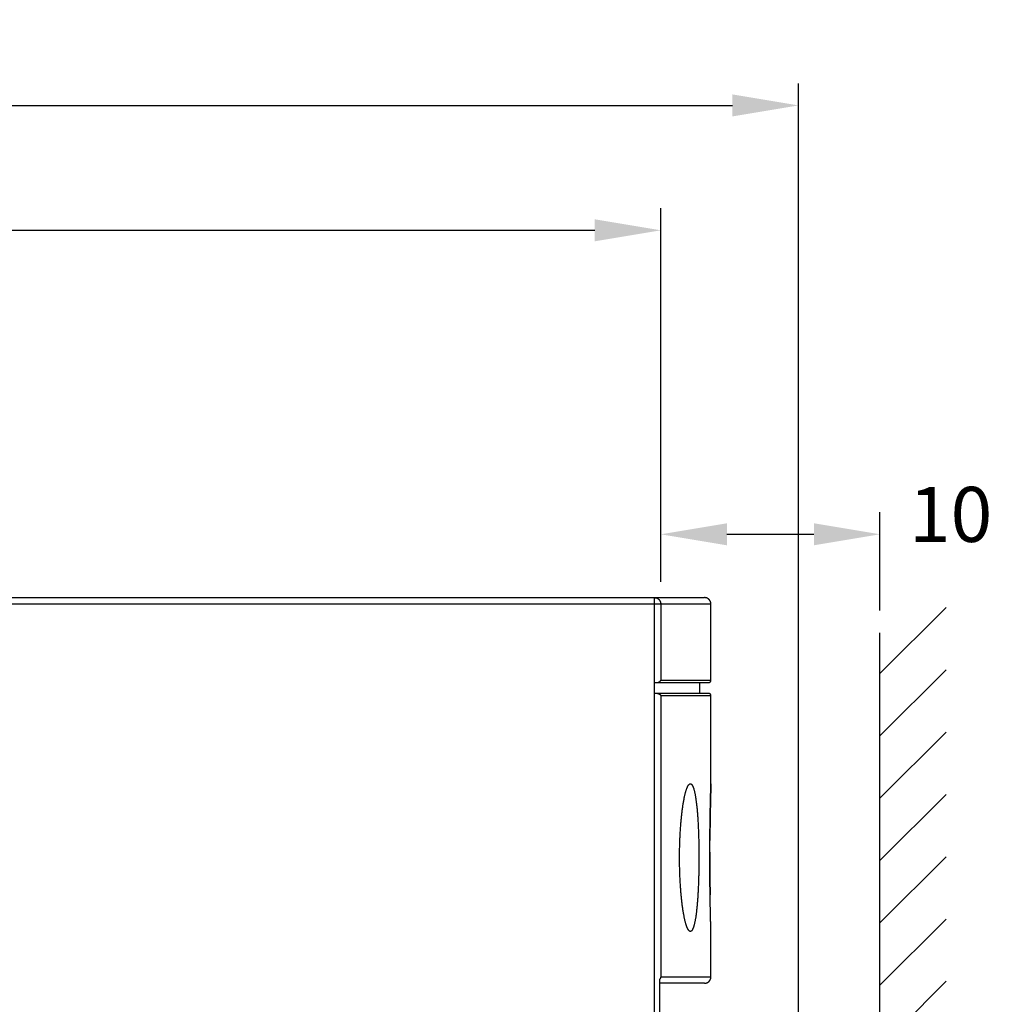
# Model space of a CAD drawing. Extents: x 42 to 1162, y 107 to 414.
# Drawn here: x 682 to 726, y 332 to 377 of the extents above; entities that cross this region are included whole.
import ezdxf

# ---------------------------------------------------------------- set-up
doc = ezdxf.new("R2010")
doc.units = 0
doc.header["$MEASUREMENT"] = 0
doc.header["$PDMODE"] = 2
doc.header["$PDSIZE"] = -0.01
doc.layers.add('1', color=7, linetype='Continuous')
doc.layers.add('3', color=7, linetype='Continuous')
doc.styles.get("Standard").update_dxf_attribs({"font": 'monotxt.shx'})
doc.dimstyles.new('DSTYLE1', dxfattribs={"dimtxt": 2.5, "dimasz": 3, "dimexe": 1, "dimexo": 1, "dimgap": 1, "dimtad": 1, "dimdec": 3, "dimrnd": 0.01, "dimzin": 11, "dimdsep": 46, "dimtxsty": 'STANDARD', "dimcen": 0.09, "dimadec": 0, "dimazin": 0, "dimtp": 0.1, "dimtm": 0.1, "dimtfac": 1, "dimtdec": 3, "dimtofl": 0, "dimtmove": 2, "dimatfit": 3, "dimfxl": 1, "dimtolj": 1, "dimtzin": 0, "dimarcsym": 0})
doc.dimstyles.new('DSTYLE6', dxfattribs={"dimtxt": 2.5, "dimasz": 3, "dimexe": 1, "dimexo": 1, "dimgap": 1, "dimtad": 1, "dimdec": 3, "dimrnd": 0.1, "dimzin": 11, "dimdsep": 46, "dimtxsty": 'STANDARD', "dimcen": 0.09, "dimadec": 0, "dimazin": 0, "dimtp": 0.1, "dimtm": 0.1, "dimtfac": 1, "dimtdec": 3, "dimtofl": 0, "dimtmove": 2, "dimatfit": 3, "dimfxl": 1, "dimtolj": 1, "dimtzin": 0, "dimarcsym": 0})

# ---------------------------------------------------------------- blocks, each defined once
blk = doc.blocks.new('*D80')
at = {"layer": '1', "color": 0, "linetype": 'Continuous', "lineweight": -2}
for p, q in [((710.939, 351.507), (710.939, 354.672)), ((720.891, 350.206), (720.891, 354.672)), ((713.939, 353.672), (717.891, 353.672))]:
    blk.add_line(p, q, dxfattribs=at)
at = {"layer": '1', "color": 0, "linetype": 'Continuous'}
for points in [[(713.939, 354.172), (713.939, 353.172), (710.939, 353.672)], [(717.891, 354.172), (717.891, 353.172), (720.891, 353.672)]]:
    blk.add_solid(points, dxfattribs=at)
at = {"layer": 'Defpoints', "color": 0, "linetype": 'Continuous'}
for p in [(720.891, 353.672), (710.939, 350.507), (720.891, 349.206)]:
    blk.add_point(p, dxfattribs=at)
at = {"layer": '1', "color": 0, "linetype": 'Continuous', "insert": (724.098, 354.576), "char_height": 2.5, "attachment_point": 5}
blk.add_mtext('\\A1;10', dxfattribs=at)
blk = doc.blocks.new('*D82')
at = {"layer": '1', "color": 0, "linetype": 'Continuous', "lineweight": -2}
for p, q in [((631.191, 353.297), (631.191, 374.138)), ((717.191, 315.697), (717.191, 374.138)), ((634.191, 373.138), (714.191, 373.138))]:
    blk.add_line(p, q, dxfattribs=at)
at = {"layer": '1', "color": 0, "linetype": 'Continuous'}
for points in [[(634.191, 373.638), (634.191, 372.638), (631.191, 373.138)], [(714.191, 373.638), (714.191, 372.638), (717.191, 373.138)]]:
    blk.add_solid(points, dxfattribs=at)
at = {"layer": 'Defpoints', "color": 0, "linetype": 'Continuous'}
for p in [(717.191, 373.138), (631.191, 352.297), (717.191, 314.697)]:
    blk.add_point(p, dxfattribs=at)
at = {"layer": '1', "color": 0, "linetype": 'Continuous', "insert": (674.191, 375.388), "char_height": 2.5, "attachment_point": 5}
blk.add_mtext('\\A1;86', dxfattribs=at)
blk = doc.blocks.new('*D83')
at = {"layer": '1', "color": 0, "linetype": 'Continuous', "lineweight": -2}
for p, q in [((631.191, 353.297), (631.191, 368.47)), ((710.939, 351.507), (710.939, 368.47)), ((634.191, 367.47), (707.939, 367.47))]:
    blk.add_line(p, q, dxfattribs=at)
at = {"layer": '1', "color": 0, "linetype": 'Continuous'}
for points in [[(634.191, 367.97), (634.191, 366.97), (631.191, 367.47)], [(707.939, 367.97), (707.939, 366.97), (710.939, 367.47)]]:
    blk.add_solid(points, dxfattribs=at)
at = {"layer": 'Defpoints', "color": 0, "linetype": 'Continuous'}
for p in [(710.939, 367.47), (631.191, 352.297), (710.939, 350.507)]:
    blk.add_point(p, dxfattribs=at)
at = {"layer": '1', "color": 0, "linetype": 'Continuous', "insert": (671.065, 369.72), "char_height": 2.5, "attachment_point": 5}
blk.add_mtext('\\A1;80', dxfattribs=at)

msp = doc.modelspace()

# ---------------------------------------------------------------- linework, layer by layer
at = {"layer": '1', "color": 3, "linetype": 'Continuous'}
for p, q in [((720.89085, 347.35252), (723.89085, 350.35252)), ((720.89085, 344.52409), (723.89085, 347.52409)), ((720.89085, 341.69567), (723.89085, 344.69567)), ((720.89085, 338.86724), (723.89085, 341.86724)), ((720.89085, 336.03881), (723.89085, 339.03881)), ((720.89085, 333.21039), (723.89085, 336.21039)), ((720.89085, 330.38196), (723.89085, 333.38196))]:
    msp.add_line(p, q, dxfattribs=at)
at = {"layer": '3', "color": 5, "linetype": 'Continuous'}
for p, q in [((710.65491, 350.50693), (677.55085, 350.50693)), ((677.96096, 350.79693), (710.65492, 350.79693)), ((710.65485, 346.94694), (710.65491, 350.50693)), ((710.65491, 350.50693), (710.65491, 350.79693)), ((710.93891, 350.50693), (710.65491, 350.50693)), ((710.65492, 350.79693), (712.92656, 350.79693)), ((710.93891, 350.50693), (710.93891, 347.04694)), ((713.21656, 350.50693), (710.93891, 350.50693)), ((713.21656, 347.04694), (713.21656, 350.50693)), ((710.65484, 346.94693), (710.79576, 346.94693)), ((710.65485, 346.44694), (710.65485, 346.94694)), ((710.79576, 346.94693), (713.11656, 346.94693)), ((710.93891, 347.04694), (713.21656, 347.04694)), ((712.71655, 346.44694), (712.71655, 346.94694)), ((710.79576, 346.44693), (710.65484, 346.44693)), ((710.65485, 278.14695), (710.65485, 346.44694)), ((713.11656, 346.44693), (710.79576, 346.44693)), ((710.93891, 346.34694), (710.93891, 333.58693)), ((713.21656, 346.34694), (710.93891, 346.34694)), ((713.21656, 342.34693), (713.21656, 346.34694)), ((713.21656, 333.58693), (713.21656, 335.64571)), ((710.89085, 291.1073), (710.89085, 333.48268)), ((710.93891, 333.58693), (713.21656, 333.58693)), ((712.92656, 333.29693), (710.89085, 333.29694))]:
    msp.add_line(p, q, dxfattribs=at)
at = {"layer": '3', "color": 3, "linetype": 'Continuous'}
msp.add_line((720.89084, 274.84583), (720.89084, 349.20593), dxfattribs=at)
at = {"layer": '3', "color": 5, "linetype": 'Continuous'}
for points in [[(710.65491, 350.79693), (710.66844, 350.79661, -0.01307335), (710.68216, 350.79559, -0.01241019), (710.69607, 350.79386, -0.0122195), (710.71011, 350.7914, -0.01272904), (710.72422, 350.78815, -0.0129619), (710.73835, 350.78413, -0.01310722), (710.75244, 350.77929, -0.01319388), (710.76642, 350.77364, -0.01338568), (710.78023, 350.76716, -0.0134747), (710.7938, 350.75989, -0.01359723), (710.80706, 350.7518, -0.0136431), (710.81995, 350.74294, -0.01371403), (710.83239, 350.73332, -0.0137379), (710.84434, 350.723, -0.01377762), (710.85573, 350.71199, -0.01373562), (710.86651, 350.70037, -0.01364113), (710.87662, 350.68817, -0.01368263), (710.88604, 350.67545, -0.01381641), (710.89471, 350.66226, -0.01343481), (710.90264, 350.64876, -0.01259962), (710.90975, 350.63501, -0.01352453), (710.91611, 350.6208, -0.01551014), (710.92165, 350.60609, -0.01218469), (710.92638, 350.59214, -0.00530381), (710.93023, 350.57944, -0.01590807), (710.9335, 350.5633, -0.02655291), (710.9364, 350.5388, -0.01358962), (710.93891, 350.50693, -0.00746887)], [(713.21656, 350.50693), (713.21648, 350.51381, 0.00614783), (713.21623, 350.52073, 0.00597018), (713.21581, 350.52772, 0.00592725), (713.21522, 350.53476, 0.00605871), (713.21445, 350.54184, 0.00612251), (713.2135, 350.54896, 0.00616964), (713.21236, 350.55612, 0.00620332), (713.21103, 350.5633, 0.00626862), (713.20951, 350.5705, 0.00630751), (713.20779, 350.57771, 0.00636371), (713.20588, 350.58493, 0.00639831), (713.20376, 350.59214, 0.00645198), (713.20144, 350.59934, 0.00648443), (713.19893, 350.60653, 0.00653337), (713.1962, 350.61368, 0.0065628), (713.19327, 350.6208, 0.0066071), (713.19014, 350.62788, 0.00663344), (713.1868, 350.6349, 0.00667261), (713.18326, 350.64186, 0.00669561), (713.17952, 350.64876, 0.00672936), (713.17557, 350.65557, 0.00674884), (713.17144, 350.6623, 0.00677687), (713.1671, 350.66893, 0.00679266), (713.16257, 350.67546, 0.00681473), (713.15786, 350.68187, 0.00682669), (713.15296, 350.68817, 0.00684259), (713.14788, 350.69433, 0.00685063), (713.14263, 350.70037, 0.00686024), (713.13721, 350.70625, 0.00686424), (713.13162, 350.712, 0.00686736), (713.12588, 350.71758, 0.00686736), (713.12, 350.723, 0.00686426), (713.11396, 350.72825, 0.00686027), (713.1078, 350.73333, 0.00685065), (713.1015, 350.73823, 0.00684264), (713.09509, 350.74294, 0.00682682), (713.08856, 350.74747, 0.00681479), (713.08193, 350.75181, 0.00679251), (713.0752, 350.75594, 0.00677703), (713.06839, 350.75989, 0.00674979), (713.06149, 350.76363, 0.00672925), (713.05453, 350.76717, 0.00669272), (713.04751, 350.77051, 0.00667357), (713.04043, 350.77364, 0.00664419), (713.03331, 350.77657, 0.00660425), (713.02616, 350.7793, 0.00652619), (713.01898, 350.78181, 0.00654422), (713.01177, 350.78413, 0.00660884), (713.00454, 350.78625, 0.00641469), (712.99734, 350.78816, 0.00598968), (712.99018, 350.78988, 0.00649527), (712.98293, 350.7914, 0.00756026), (712.97553, 350.79273, 0.00585036), (712.96859, 350.79387, 0.00230885), (712.96233, 350.7948, 0.0078956), (712.95439, 350.79559, 0.01336096), (712.9423, 350.7963, 0.00669758), (712.92657, 350.79693, 0.00363228)], [(710.79577, 346.94694), (710.80169, 346.94763, 0.00754437), (710.8075, 346.94849, 0.00790295), (710.81319, 346.94952, 0.00802603), (710.81876, 346.95071, 0.00785439), (710.82422, 346.95206, 0.00778285), (710.82956, 346.95356, 0.00772136), (710.83478, 346.9552, 0.00767456), (710.83988, 346.95698, 0.00756277), (710.84487, 346.95888, 0.00748958), (710.84973, 346.96091, 0.00737386), (710.85448, 346.96306, 0.00729267), (710.85911, 346.96532, 0.0071668), (710.86362, 346.96768, 0.00707858), (710.86801, 346.97014, 0.00694974), (710.87228, 346.97269, 0.00685984), (710.87643, 346.97532, 0.00673173), (710.88046, 346.97804, 0.00664408), (710.88437, 346.98082, 0.00652069), (710.88815, 346.98367, 0.00643971), (710.89182, 346.98657, 0.00632576), (710.89535, 346.98953, 0.00625407), (710.89877, 346.99254, 0.00615), (710.90207, 346.99558, 0.00609593), (710.90524, 346.99865, 0.0060175), (710.90829, 347.00176, 0.00596871), (710.91121, 347.00488, 0.00587695), (710.91401, 347.00801, 0.00589719), (710.91669, 347.01115, 0.00594917), (710.91924, 347.01429, 0.00583273), (710.92166, 347.01742, 0.00550606), (710.92395, 347.02052, 0.00600308), (710.92613, 347.02364, 0.00705689), (710.92821, 347.0268, 0.00566946), (710.93009, 347.02975, 0.00237568), (710.93173, 347.03241, 0.00777417), (710.93355, 347.03571, 0.01412982), (710.93597, 347.04062, 0.00770499), (710.93891, 347.04694, 0.00435793)], [(713.11656, 346.94694), (713.11893, 346.94697, 0.00614845), (713.12132, 346.94706, 0.00597087), (713.12373, 346.9472, 0.00592803), (713.12615, 346.9474, 0.00605958), (713.1286, 346.94767, 0.00612348), (713.13105, 346.948, 0.0061707), (713.13352, 346.94839, 0.00620447), (713.136, 346.94885, 0.00626986), (713.13848, 346.94937, 0.00630885), (713.14097, 346.94996, 0.00636513), (713.14346, 346.95062, 0.00639981), (713.14594, 346.95135, 0.00645358), (713.14843, 346.95215, 0.0064861), (713.1509, 346.95302, 0.00653512), (713.15337, 346.95396, 0.00656462), (713.15583, 346.95497, 0.00660898), (713.15827, 346.95605, 0.00663539), (713.16069, 346.9572, 0.00667462), (713.16309, 346.95842, 0.00669767), (713.16547, 346.95971, 0.00673146), (713.16782, 346.96107, 0.00675098), (713.17014, 346.9625, 0.00677904), (713.17242, 346.96399, 0.00679486), (713.17467, 346.96555, 0.00681695), (713.17689, 346.96718, 0.00682891), (713.17906, 346.96887, 0.00684476), (713.18118, 346.97062, 0.00685286), (713.18326, 346.97243, 0.00686264), (713.18529, 346.9743, 0.00686629), (713.18727, 346.97622, 0.00686847), (713.1892, 346.9782, 0.00686845), (713.19107, 346.98023, 0.00686616), (713.19288, 346.98231, 0.00686237), (713.19463, 346.98444, 0.00685247), (713.19632, 346.98661, 0.0068443), (713.19795, 346.98882, 0.00682839), (713.19951, 346.99108, 0.00681625), (713.201, 346.99336, 0.00679384), (713.20243, 346.99568, 0.00677821), (713.20379, 346.99803, 0.00675085), (713.20508, 347.00041, 0.00673017), (713.2063, 347.00281, 0.0066935), (713.20745, 347.00523, 0.00667421), (713.20853, 347.00767, 0.0066447), (713.20954, 347.01013, 0.00660461), (713.21048, 347.0126, 0.00652641), (713.21135, 347.01507, 0.00654431), (713.21215, 347.01756, 0.00660879), (713.21288, 347.02005, 0.00641451), (713.21354, 347.02253, 0.0059894), (713.21413, 347.025, 0.00649484), (713.21466, 347.02751, 0.00755959), (713.21511, 347.03006, 0.00584971), (713.21551, 347.03245, 0.00230857), (713.21583, 347.03461, 0.00789455), (713.2161, 347.03735, 0.01335873), (713.21635, 347.04152, 0.00669626), (713.21656, 347.04694, 0.00363152)], [(710.79577, 346.44694), (710.80169, 346.44625, -0.00754309), (710.8075, 346.44539, -0.00790155), (710.81319, 346.44436, -0.00802453), (710.81876, 346.44317, -0.00785281), (710.82422, 346.44182, -0.00778119), (710.82956, 346.44032, -0.00771962), (710.83478, 346.43868, -0.00767276), (710.83988, 346.4369, -0.00756093), (710.84487, 346.43499, -0.0074877), (710.84973, 346.43296, -0.00737194), (710.85448, 346.43081, -0.00729073), (710.85911, 346.42856, -0.00716485), (710.86362, 346.42619, -0.00707662), (710.86801, 346.42373, -0.00694778), (710.87228, 346.42118, -0.00685789), (710.87643, 346.41855, -0.00672979), (710.88046, 346.41584, -0.00664215), (710.88437, 346.41305, -0.00651879), (710.88815, 346.4102, -0.00643783), (710.89181, 346.4073, -0.00632391), (710.89535, 346.40434, -0.00625225), (710.89877, 346.40134, -0.00614821), (710.90207, 346.39829, -0.00609418), (710.90524, 346.39522, -0.00601578), (710.90829, 346.39212, -0.00596704), (710.91121, 346.389, -0.00587532), (710.91401, 346.38587, -0.00589558), (710.91669, 346.38272, -0.00594758), (710.91924, 346.37958, -0.00583123), (710.92166, 346.37645, -0.00550471), (710.92395, 346.37336, -0.00600163), (710.92613, 346.37024, -0.00705522), (710.92821, 346.36708, -0.0056683), (710.93009, 346.36412, -0.0023754), (710.93173, 346.36146, -0.0077726), (710.93355, 346.35817, -0.01412755), (710.93597, 346.35326, -0.0077043), (710.93891, 346.34694, -0.00435773)], [(713.21656, 346.34694), (713.21653, 346.3493, 0.00614836), (713.21645, 346.35169, 0.00597069), (713.2163, 346.3541, 0.00592777), (713.2161, 346.35653, 0.00605924), (713.21583, 346.35897, 0.00612304), (713.21551, 346.36143, 0.00617017), (713.21511, 346.36389, 0.00620386), (713.21466, 346.36637, 0.00626916), (713.21413, 346.36885, 0.00630805), (713.21354, 346.37134, 0.00636425), (713.21288, 346.37383, 0.00639884), (713.21215, 346.37632, 0.00645251), (713.21135, 346.3788, 0.00648495), (713.21048, 346.38128, 0.00653388), (713.20954, 346.38374, 0.0065633), (713.20853, 346.3862, 0.00660758), (713.20745, 346.38864, 0.00663391), (713.2063, 346.39106, 0.00667307), (713.20508, 346.39346, 0.00669605), (713.20379, 346.39584, 0.00672978), (713.20243, 346.39819, 0.00674924), (713.201, 346.40051, 0.00677725), (713.19951, 346.40279, 0.00679301), (713.19795, 346.40505, 0.00681505), (713.19632, 346.40726, 0.00682699), (713.19463, 346.40943, 0.00684285), (713.19288, 346.41155, 0.00685087), (713.19107, 346.41364, 0.00686047), (713.1892, 346.41567, 0.00686441), (713.18727, 346.41765, 0.00686744), (713.18529, 346.41957, 0.00686741), (713.18326, 346.42144, 0.00686429), (713.18118, 346.42325, 0.00686021), (713.17906, 346.425, 0.0068505), (713.17689, 346.42669, 0.00684241), (713.17467, 346.42832, 0.00682649), (713.17242, 346.42988, 0.00681437), (713.17014, 346.43137, 0.00679202), (713.16782, 346.4328, 0.00677645), (713.16547, 346.43416, 0.00674914), (713.16309, 346.43545, 0.00672852), (713.16069, 346.43667, 0.00669193), (713.15827, 346.43782, 0.00667271), (713.15583, 346.4389, 0.00664326), (713.15337, 346.43991, 0.00660326), (713.1509, 346.44085, 0.00652515), (713.14843, 346.44172, 0.00654312), (713.14594, 346.44252, 0.00660767), (713.14345, 346.44325, 0.00641351), (713.14097, 346.44391, 0.00598854), (713.1385, 346.4445, 0.00649398), (713.136, 346.44503, 0.00755871), (713.13345, 346.44549, 0.00584912), (713.13105, 346.44588, 0.00230836), (713.12889, 346.4462, 0.00789389), (713.12615, 346.44648, 0.01335797), (713.12199, 346.44672, 0.00669604), (713.11656, 346.44694, 0.00363144)], [(712.28311, 342.34693), (712.29842, 342.34483, -0.06466023), (712.31353, 342.33877, -0.05858182), (712.32841, 342.3286, -0.04755499), (712.34309, 342.3145, -0.03696645), (712.35753, 342.29638, -0.02827877), (712.37174, 342.27441, -0.02205622), (712.3857, 342.24849, -0.01731286), (712.39942, 342.21879, -0.01394943), (712.41288, 342.18521, -0.01135233), (712.42609, 342.14794, -0.00945933), (712.43902, 342.10685, -0.00794608), (712.45168, 342.06214, -0.00680566), (712.46405, 342.01369, -0.0058646), (712.47614, 341.96168, -0.0051352), (712.48793, 341.90602, -0.00451594), (712.49942, 341.84687, -0.00402453), (712.51059, 341.78414, -0.00359913), (712.52146, 341.71799, -0.00325637), (712.53199, 341.64833, -0.00294942), (712.5422, 341.57534, -0.00269608), (712.55206, 341.49893, -0.0024774), (712.56159, 341.41921, -0.00230141), (712.57077, 341.33607, -0.0021151), (712.57958, 341.24989, -0.00194874), (712.588, 341.16084, -0.00179961), (712.59602, 341.06933, -0.00166548), (712.60362, 340.97552, -0.00156196), (712.61081, 340.87959, -0.00147538), (712.61758, 340.78152, -0.00139576), (712.62395, 340.68148, -0.00132479), (712.6299, 340.57951, -0.00126172), (712.63545, 340.47578, -0.00120539), (712.64057, 340.37031, -0.00115503), (712.6453, 340.26327, -0.00111017), (712.64961, 340.15471, -0.00107014), (712.65351, 340.04477, -0.00103448), (712.657, 339.9335, -0.00100279), (712.66009, 339.82105, -0.00097475), (712.66276, 339.70747, -0.00095007), (712.66502, 339.5929, -0.00092854), (712.66687, 339.47741, -0.00090972), (712.66832, 339.36113, -0.00089363), (712.66936, 339.24412, -0.0008803), (712.66999, 339.12651, -0.00086951), (712.67021, 339.00836, -0.00086027), (712.67003, 338.88985, -0.00085394), (712.66943, 338.77117, -0.00085274), (712.66844, 338.65287, -0.00086429), (712.66703, 338.53548, -0.00088252), (712.66522, 338.41906, -0.00089783), (712.663, 338.30366, -0.00091618), (712.66039, 338.18934, -0.00093924), (712.65736, 338.07625, -0.00096521), (712.65393, 337.96445, -0.0009935), (712.6501, 337.85408, -0.00102569), (712.64586, 337.74517, -0.00106192), (712.64121, 337.63788, -0.00110261), (712.63616, 337.53224, -0.00114782), (712.6307, 337.42842, -0.00119864), (712.62484, 337.32643, -0.00125526), (712.61856, 337.22645, -0.00131887), (712.61189, 337.12849, -0.00138975), (712.6048, 337.03272, -0.00146996), (712.59732, 336.93917, -0.00155975), (712.58942, 336.848, -0.00166108), (712.58112, 336.75923, -0.00177478), (712.57241, 336.67306, -0.00190643), (712.5633, 336.58944, -0.00205392), (712.55377, 336.50858, -0.00222959), (712.54387, 336.43074, -0.0024619), (712.53361, 336.35642, -0.00271744), (712.52302, 336.28555, -0.00295721), (712.5121, 336.2183, -0.00325604), (712.50086, 336.15455, -0.00359698), (712.4893, 336.09449, -0.00401916), (712.47744, 336.03799, -0.00450155), (712.46528, 335.98524, -0.00511193), (712.45284, 335.93612, -0.00582914), (712.44012, 335.89081, -0.00675602), (712.42713, 335.84918, -0.00787491), (712.41387, 335.81142, -0.00936198), (712.40036, 335.77741, -0.01121725), (712.3866, 335.74732, -0.01376381), (712.37261, 335.72105, -0.01705131), (712.35838, 335.69877, -0.02170261), (712.34393, 335.68035, -0.02782456), (712.32927, 335.66599, -0.03635464), (712.31441, 335.65556, -0.04667991), (712.29935, 335.64924, -0.05804939), (712.2841, 335.64691, -0.06558147), (712.26866, 335.64876, -0.06496939), (712.25307, 335.65465, -0.05699634), (712.23736, 335.66475, -0.04542975), (712.22158, 335.67886, -0.03531594), (712.20581, 335.69706, -0.02714586), (712.19005, 335.71917, -0.02119696), (712.17431, 335.74529, -0.01671431), (712.15862, 335.77522, -0.01357845), (712.14299, 335.80907, -0.01113973), (712.12744, 335.84666, -0.00935565), (712.11199, 335.88807, -0.00792432), (712.09666, 335.93312, -0.00685064), (712.08147, 335.98192, -0.00595788), (712.06644, 336.03426, -0.00526946), (712.05158, 336.09025, -0.00468028), (712.03691, 336.14971, -0.00421754), (712.02246, 336.21272, -0.0038115), (712.00824, 336.27911, -0.00348821), (711.99427, 336.34897, -0.0031974), (711.98056, 336.42212, -0.00296421), (711.96715, 336.49863, -0.00275066), (711.95403, 336.57836, -0.00257615), (711.94124, 336.6614, -0.00241639), (711.9288, 336.74749, -0.00229996), (711.91676, 336.83657, -0.00218581), (711.90516, 336.92819, -0.00210215), (711.89407, 337.02214, -0.00201463), (711.88349, 337.11825, -0.00191777), (711.87342, 337.21656, -0.00183402), (711.86387, 337.31688, -0.00177098), (711.85486, 337.41918, -0.00171143), (711.8464, 337.52329, -0.00166069), (711.8385, 337.62919, -0.00161426), (711.83116, 337.73671, -0.00157787), (711.82441, 337.84582, -0.00154392), (711.81825, 337.95636, -0.00151815), (711.8127, 338.06828, -0.00149419), (711.80775, 338.18144, -0.00147784), (711.80344, 338.29579, -0.00146265), (711.79976, 338.41119, -0.00145468), (711.79674, 338.52757, -0.00144711), (711.79436, 338.64482, -0.0014456), (711.79267, 338.76286, -0.00144627), (711.79164, 338.88154, -0.00145723), (711.79133, 339.00067, -0.00145315), (711.79169, 339.11967, -0.00144989), (711.79276, 339.238, -0.00145343), (711.7945, 339.35559, -0.00144185), (711.79691, 339.4724, -0.00143908), (711.79996, 339.58835, -0.00144154), (711.80366, 339.7033, -0.00144982), (711.80799, 339.81718, -0.00145698), (711.81295, 339.92987, -0.00147159), (711.8185, 340.04131, -0.00148774), (711.82466, 340.15136, -0.00151133), (711.8314, 340.25998, -0.00153635), (711.83873, 340.36701, -0.00156979), (711.8466, 340.47242, -0.00160576), (711.85504, 340.57604, -0.00165091), (711.864, 340.67786, -0.00169939), (711.87351, 340.77769, -0.00175957), (711.88352, 340.87553, -0.00182555), (711.89406, 340.9712, -0.00190187), (711.90507, 341.06468, -0.00198297), (711.91657, 341.15577, -0.00209004), (711.92855, 341.24453, -0.0022149), (711.941, 341.33077, -0.00232501), (711.95386, 341.41426, -0.00242896), (711.96706, 341.4945, -0.00258086), (711.98055, 341.57148, -0.00274228), (711.99432, 341.64496, -0.00295612), (712.00833, 341.71506, -0.00319143), (712.02258, 341.7816, -0.00348572), (712.03704, 341.8447, -0.00381639), (712.05171, 341.90418, -0.00421589), (712.06655, 341.96013, -0.00464881), (712.08155, 342.0124, -0.00527353), (712.0967, 342.06108, -0.00608596), (712.11201, 342.10601, -0.00681836), (712.12736, 342.14726, -0.00732111), (712.14271, 342.18466, -0.00943136), (712.15838, 342.2184, -0.01366231), (712.17446, 342.24833, -0.01301971), (712.1896, 342.27421, -0.00503671), (712.20332, 342.29574, -0.02356539), (712.2209, 342.31443, -0.06583933), (712.24786, 342.33153, -0.04960287), (712.28311, 342.34693, -0.03108767)], [(713.21656, 335.64571), (713.21648, 335.64706, -0.01897553), (713.21633, 335.65061, -0.00236816), (713.21614, 335.65644, -0.00084861), (713.21588, 335.66447, -0.0004154), (713.21557, 335.6748, -0.00023308), (713.2152, 335.68733, -0.00014455), (713.21477, 335.70217, -0.00009167), (713.21428, 335.71922, -0.00005689), (713.21373, 335.73858, -0.00003592), (713.21312, 335.76016, -0.00002213), (713.21244, 335.78406, -0.00000775), (713.2117, 335.81019, 0.00000907), (713.21089, 335.83865, 0.00000421), (713.21002, 335.86933, -0.00001644), (713.20908, 335.90225, -0.00004055), (713.2081, 335.93727, -0.00007393), (713.20707, 335.97442, -0.00008708), (713.206, 336.01358, -0.00009012), (713.20489, 336.05482, -0.00009367), (713.20374, 336.09804, -0.00010139), (713.20255, 336.14327, -0.00010561), (713.20134, 336.19043, -0.00011084), (713.2001, 336.23955, -0.00011395), (713.19883, 336.29054, -0.00011886), (713.19754, 336.34345, -0.00012156), (713.19624, 336.39817, -0.00012576), (713.19492, 336.45475, -0.00012834), (713.19359, 336.51309, -0.00013284), (713.19225, 336.57323, -0.00013444), (713.1909, 336.63509, -0.00013634), (713.18956, 336.69872, -0.00014093), (713.18821, 336.76397, -0.00015193), (713.18688, 336.83079, -0.00015951), (713.18556, 336.89899, -0.0001685), (713.18427, 336.96851, -0.00017029), (713.183, 337.03926, -0.00016735), (713.18176, 337.11127, -0.00016557), (713.18054, 337.18444, -0.00016647), (713.17936, 337.25879, -0.00016637), (713.17821, 337.33421, -0.00016698), (713.17709, 337.41072, -0.00016713), (713.17601, 337.48823, -0.00016844), (713.17498, 337.56675, -0.00016914), (713.17398, 337.64618, -0.00017084), (713.17303, 337.72654, -0.00017196), (713.17212, 337.80773, -0.00017411), (713.17126, 337.88976, -0.00017566), (713.17045, 337.97254, -0.0001782), (713.1697, 338.05607, -0.00018017), (713.169, 338.14029, -0.00018313), (713.16836, 338.22517, -0.00018549), (713.16778, 338.31064, -0.00018884), (713.16726, 338.3967, -0.00019166), (713.1668, 338.48327, -0.00019552), (713.16641, 338.57034, -0.00019864), (713.16609, 338.65785, -0.00020266), (713.16584, 338.74575, -0.00020664), (713.16567, 338.83404, -0.0002119), (713.16557, 338.92269, -0.00021519), (713.16554, 339.01143, -0.00021971), (713.1656, 339.1, -0.0002197), (713.16573, 339.18829, -0.00021353), (713.16594, 339.27622, -0.00020912), (713.16621, 339.36377, -0.00020456), (713.16656, 339.45089, -0.00020088), (713.16698, 339.53756, -0.00019653), (713.16746, 339.62371, -0.00019323), (713.168, 339.70933, -0.00018934), (713.1686, 339.79434, -0.00018646), (713.16926, 339.87875, -0.00018296), (713.16998, 339.96247, -0.00018047), (713.17075, 340.0455, -0.00017737), (713.17158, 340.12777, -0.00017527), (713.17245, 340.20927, -0.00017254), (713.17337, 340.28991, -0.00017082), (713.17433, 340.36971, -0.00016848), (713.17533, 340.44858, -0.00016716), (713.17638, 340.52651, -0.0001652), (713.17746, 340.60344, -0.00016429), (713.17858, 340.67935, -0.00016276), (713.17973, 340.75417, -0.00016227), (713.18091, 340.82789, -0.00016111), (713.18212, 340.90044, -0.00016119), (713.18336, 340.97182, -0.0001608), (713.18462, 341.04194, -0.00016104), (713.1859, 341.11081, -0.00016008), (713.18721, 341.17833, -0.00016242), (713.18852, 341.24454, -0.00016655), (713.18986, 341.30934, -0.00016383), (713.1912, 341.37267, -0.00015102), (713.19255, 341.43435, -0.00013663), (713.19389, 341.49426, -0.00011374), (713.19521, 341.55222, -0.00010603), (713.19651, 341.60829, -0.00011009), (713.19779, 341.66241, -0.00011191), (713.19904, 341.71464, -0.00010897), (713.20028, 341.76487, -0.00010838), (713.20148, 341.81317, -0.00010725), (713.20266, 341.85945, -0.00010739), (713.2038, 341.90378, -0.00010573), (713.20491, 341.94605, -0.00010577), (713.20598, 341.98633, -0.00010417), (713.20702, 342.02453, -0.00010436), (713.20801, 342.06071, -0.00010266), (713.20896, 342.09478, -0.00010293), (713.20987, 342.1268, -0.00010108), (713.21073, 342.15667, -0.00010156), (713.21154, 342.18447, -0.00009973), (713.2123, 342.2101, -0.00010015), (713.213, 342.2336, -0.00009749), (713.21364, 342.25489, -0.000099), (713.21423, 342.27408, -0.00009814), (713.21476, 342.29108, -0.00009693), (713.21523, 342.30577, -0.00008884), (713.21561, 342.31797, -0.00009851), (713.21596, 342.32855, -0.00010167), (713.21627, 342.33823, -0.0001094), (713.21656, 342.34693, -0.00015477)], [(713.21656, 342.34693), (713.21655, 342.34644, -0.00021602), (713.2165, 342.34503, -0.00003251), (713.21643, 342.34264, -0.00000133), (713.21633, 342.33933, 0.00002079), (713.2162, 342.33505, 0.000025), (713.21604, 342.32985, 0.00002655), (713.21585, 342.32369, 0.0000267), (713.21564, 342.31661, 0.0000284), (713.21539, 342.30857, 0.0000284), (713.21512, 342.29962, 0.00002928), (713.21483, 342.28971, 0.0000291), (713.21451, 342.27889, 0.00002979), (713.21416, 342.26713, 0.00002959), (713.21378, 342.25445, 0.00003013), (713.21338, 342.24083, 0.00002994), (713.21295, 342.2263, 0.00003043), (713.2125, 342.21083, 0.00003022), (713.21203, 342.19446, 0.00003051), (713.21152, 342.17716, 0.00002999), (713.211, 342.15898, 0.00002983), (713.21045, 342.13991, 0.00003224), (713.20988, 342.12002, 0.00003812), (713.20929, 342.09926, 0.00004198), (713.20868, 342.07769, 0.00004609), (713.20806, 342.05527, 0.00004895), (713.20741, 342.03204, 0.00005255), (713.20674, 342.00798, 0.00005491), (713.20606, 341.98313, 0.00005796), (713.20537, 341.95747, 0.00005992), (713.20465, 341.93103, 0.0000626), (713.20393, 341.90379, 0.00006428), (713.20319, 341.87579, 0.00006667), (713.20244, 341.84701, 0.00006814), (713.20167, 341.81747, 0.00007032), (713.2009, 341.78717, 0.00007163), (713.20011, 341.75614, 0.00007364), (713.19932, 341.72435, 0.00007483), (713.19852, 341.69184, 0.00007672), (713.19771, 341.6586, 0.00007782), (713.19689, 341.62465, 0.0000796), (713.19607, 341.58998, 0.00008064), (713.19524, 341.55462, 0.00008234), (713.19441, 341.51855, 0.00008334), (713.19357, 341.4818, 0.00008497), (713.19274, 341.44437, 0.00008593), (713.1919, 341.40627, 0.00008752), (713.19106, 341.3675, 0.00008846), (713.19022, 341.32808, 0.00009001), (713.18938, 341.288, 0.00009093), (713.18854, 341.24729, 0.00009246), (713.1877, 341.20593, 0.00009337), (713.18687, 341.16396, 0.00009488), (713.18604, 341.12135, 0.00009579), (713.18522, 341.07814, 0.00009729), (713.1844, 341.03432, 0.00009821), (713.18359, 340.98991, 0.0000997), (713.18278, 340.9449, 0.00010062), (713.18199, 340.89931, 0.0001021), (713.1812, 340.85314, 0.00010305), (713.18042, 340.80641, 0.0001046), (713.17966, 340.75911, 0.00010548), (713.1789, 340.71127, 0.00010681), (713.17816, 340.66288, 0.00010802), (713.17743, 340.61395, 0.00011021), (713.17671, 340.56448, 0.0001103), (713.17601, 340.5145, 0.00010922), (713.17533, 340.46401, 0.00011502), (713.17466, 340.41303, 0.00012963), (713.17402, 340.36163, 0.00013049), (713.17339, 340.31014, 0.00012106), (713.1728, 340.25868, 0.00013221), (713.17222, 340.20609, 0.0001553), (713.17166, 340.15197, 0.00011646), (713.17115, 340.10099, 0.00003986), (713.17069, 340.05476, 0.00016228), (713.17017, 339.99491, 0.00027463), (713.16943, 339.90211, 0.00013249), (713.1685, 339.7802, 0.00006976)], [(713.16727, 339.24431), (713.16711, 339.21106, 0.00010323), (713.16697, 339.17778, 0.0001034), (713.16684, 339.14447, 0.00010288), (713.16672, 339.11113, 0.00010164), (713.16662, 339.07778, 0.00010072), (713.16653, 339.0444, 0.00009989), (713.16645, 339.011, 0.00009913), (713.16639, 338.97759, 0.00009827), (713.16634, 338.94417, 0.00009753), (713.16631, 338.91074, 0.00009675), (713.16628, 338.8773, 0.00009606), (713.16627, 338.84386, 0.00009532), (713.16628, 338.81042, 0.00009468), (713.16629, 338.77698, 0.00009399), (713.16632, 338.74355, 0.0000934), (713.16636, 338.71012, 0.00009275), (713.16641, 338.67671, 0.0000922), (713.16648, 338.6433, 0.0000916), (713.16655, 338.60992, 0.0000911), (713.16664, 338.57655, 0.00009054), (713.16674, 338.5432, 0.00009008), (713.16686, 338.50988, 0.00008956), (713.16698, 338.47658, 0.00008915), (713.16712, 338.44331, 0.00008867), (713.16727, 338.41008, 0.0000883), (713.16743, 338.37688, 0.00008787), (713.1676, 338.34372, 0.00008753), (713.16778, 338.3106, 0.00008714), (713.16798, 338.27752, 0.00008685), (713.16818, 338.24449, 0.00008651), (713.1684, 338.21151, 0.00008625), (713.16863, 338.17858, 0.00008592), (713.16887, 338.14571, 0.00008574), (713.16912, 338.11289, 0.00008554), (713.16938, 338.08013, 0.00008527), (713.16965, 338.04743, 0.00008478), (713.16993, 338.01481, 0.00008501), (713.17022, 337.98224, 0.00008584), (713.17053, 337.94975, 0.00008421), (713.17084, 337.91734, 0.00007979), (713.17116, 337.88507, 0.00007774), (713.17149, 337.85295, 0.00007724), (713.17183, 337.821, 0.00007788), (713.17218, 337.78922, 0.00007947), (713.17253, 337.75762, 0.00008055), (713.1729, 337.72621, 0.00008118), (713.17327, 337.69501, 0.00008319), (713.17365, 337.66397, 0.00008638), (713.17404, 337.6331, 0.00008537), (713.17443, 337.60256, 0.00008099), (713.17483, 337.57241, 0.00009118), (713.17524, 337.54203, 0.00011139), (713.17568, 337.51122, 0.00008614), (713.17609, 337.48243, 0.00002908), (713.17647, 337.45651, 0.00012525), (713.17697, 337.42382, 0.00022533), (713.17776, 337.37424, 0.00011388), (713.17881, 337.30978, 0.00006111)], [(710.93891, 333.58693), (710.9383, 333.58424, -0.00254796), (710.93766, 333.58155, -0.00253671), (710.937, 333.57887, -0.0025401), (710.9363, 333.57619, -0.00256013), (710.93558, 333.57351, -0.00257275), (710.93483, 333.57084, -0.00258309), (710.93405, 333.56818, -0.00259148), (710.93324, 333.56552, -0.00260235), (710.9324, 333.56286, -0.00260983), (710.93153, 333.56021, -0.0026186), (710.93063, 333.55756, -0.00262428), (710.9297, 333.55492, -0.00263157), (710.92875, 333.55228, -0.00263561), (710.92776, 333.54965, -0.00264121), (710.92674, 333.54702, -0.00264357), (710.92569, 333.54439, -0.00264755), (710.92461, 333.54177, -0.00264815), (710.9235, 333.53915, -0.00265031), (710.92236, 333.53654, -0.00264941), (710.92119, 333.53393, -0.00265042), (710.91998, 333.53133, -0.00264711), (710.91875, 333.52873, -0.00264464), (710.91748, 333.52613, -0.0026422), (710.91618, 333.52354, -0.00264442), (710.91485, 333.52096, -0.00263148), (710.91348, 333.51837, -0.00261064), (710.91208, 333.5158, -0.00262651), (710.91065, 333.51322, -0.00267524), (710.90919, 333.51065, -0.00258757), (710.90769, 333.50809, -0.00240554), (710.90618, 333.50555, -0.00265176), (710.9046, 333.50297, -0.00315721), (710.90294, 333.50034, -0.00237105), (710.90137, 333.49787, -0.00078706), (710.89993, 333.49564, -0.00334994), (710.898, 333.49279, -0.00570707), (710.89493, 333.48841, -0.00274366), (710.89085, 333.48268, -0.00143879)], [(712.92657, 333.29694), (712.93344, 333.29702, 0.00614787), (712.94036, 333.29726, 0.00597021), (712.94735, 333.29768, 0.00592728), (712.95439, 333.29827, 0.00605873), (712.96147, 333.29905, 0.00612252), (712.96859, 333.3, 0.00616964), (712.97575, 333.30114, 0.00620332), (712.98293, 333.30247, 0.00626861), (712.99013, 333.30399, 0.00630749), (712.99734, 333.3057, 0.00636368), (713.00456, 333.30762, 0.00639827), (713.01177, 333.30974, 0.00645194), (713.01897, 333.31205, 0.00648438), (713.02616, 333.31457, 0.00653331), (713.03331, 333.3173, 0.00656273), (713.04043, 333.32023, 0.00660702), (713.04751, 333.32336, 0.00663336), (713.05453, 333.3267, 0.00667252), (713.06149, 333.33024, 0.00669551), (713.06839, 333.33398, 0.00672925), (713.0752, 333.33792, 0.00674873), (713.08193, 333.34206, 0.00677675), (713.08856, 333.3464, 0.00679253), (713.09509, 333.35093, 0.00681459), (713.1015, 333.35564, 0.00682655), (713.1078, 333.36054, 0.00684245), (713.11396, 333.36562, 0.00685048), (713.12, 333.37087, 0.00686008), (713.12588, 333.37629, 0.00686409), (713.13162, 333.38187, 0.00686727), (713.13721, 333.38761, 0.00686728), (713.14263, 333.3935, 0.0068641), (713.14788, 333.39954, 0.00686009), (713.15296, 333.4057, 0.00685048), (713.15786, 333.412, 0.00684248), (713.16257, 333.41841, 0.00682665), (713.1671, 333.42494, 0.00681461), (713.17144, 333.43157, 0.00679234), (713.17557, 333.4383, 0.00677686), (713.17952, 333.44511, 0.00674963), (713.18326, 333.45201, 0.00672909), (713.1868, 333.45897, 0.00669256), (713.19014, 333.46599, 0.00667342), (713.19327, 333.47307, 0.00664404), (713.1962, 333.48019, 0.0066041), (713.19893, 333.48734, 0.00652605), (713.20144, 333.49452, 0.00654408), (713.20376, 333.50173, 0.00660871), (713.20588, 333.50896, 0.00641456), (713.20779, 333.51616, 0.00598957), (713.20951, 333.52331, 0.00649515), (713.21103, 333.53057, 0.00756013), (713.21236, 333.53797, 0.00585027), (713.2135, 333.54491, 0.00230881), (713.21443, 333.55117, 0.00789548), (713.21522, 333.55911, 0.01336079), (713.21594, 333.57119, 0.00669751), (713.21656, 333.58693, 0.00363224)]]:
    msp.add_lwpolyline(points, format="xyb", dxfattribs=at)

# ---------------------------------------------------------------- dimensions: what is measured, and where the dimension line sits
at = {"layer": '1', "color": 1, "linetype": 'Continuous'}
dim = msp.add_linear_dim(base=(717.19084, 373.1384), p1=(631.19084, 352.29693), p2=(717.19084, 314.69693), dimstyle='DSTYLE1', dxfattribs=at)
dim.commit()
dim.dimension.update_dxf_attribs({"geometry": '*D82', "text_midpoint": (674.19084, 375.3884)})
dim = msp.add_linear_dim(base=(710.93891, 367.46995), p1=(631.19084, 352.29693), p2=(710.93891, 350.50693), dimstyle='DSTYLE1', override={"dimrnd": 1}, dxfattribs=at)
dim.commit()
dim.dimension.update_dxf_attribs({"geometry": '*D83', "text_midpoint": (671.06487, 369.71995)})
dim = msp.add_linear_dim(base=(720.89084, 353.67173), p1=(710.93891, 350.50693), p2=(720.89084, 349.20593), dimstyle='DSTYLE6', dxfattribs=at)
dim.commit()
dim.dimension.update_dxf_attribs({"geometry": '*D80', "text_midpoint": (724.09813, 354.57595), "dimtype": 160})

doc.saveas('drawing.dxf')
